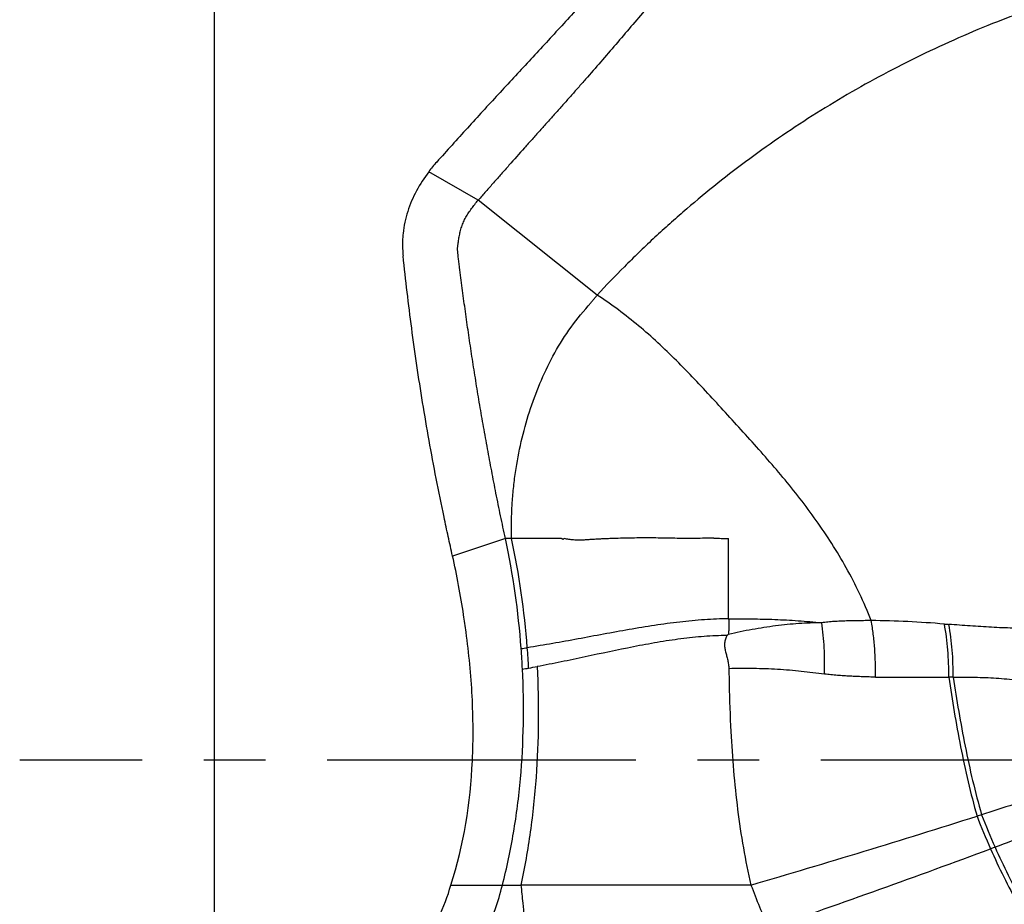
# Model space of a CAD drawing. Units: millimetres. Extents: x 0 to 420, y 0 to 297.
# Drawn here: x 187 to 215, y 124 to 149 of the extents above; entities that cross this region are included whole.
import ezdxf

# ---------------------------------------------------------------- set-up
doc = ezdxf.new("R2010")
doc.units = ezdxf.units.MM
doc.header["$LTSCALE"] = 23.1
doc.linetypes.add('CENTER', pattern=[0.6, 0.375, -0.075, 0.075, -0.075])
doc.layers.get('0').update_dxf_attribs({"linetype": 'CONTINUOUS'})
for name, color, linetype in [('607426071-000-00-ED1_DIM', 7, 'CONTINUOUS'), ('607426071-000_AXIS', 7, 'CONTINUOUS'), ('607426071-000_CL', 7, 'CONTINUOUS')]:
    doc.layers.add(name, color=color, linetype=linetype)
doc.styles.get("Standard").update_dxf_attribs({"font": 'TXT.SHX', "width": 0.7})
doc.dimstyles.new('DIMSTYLE_2', dxfattribs={"dimtxt": 3.5, "dimasz": 3.5, "dimexe": 1.5, "dimexo": 0, "dimgap": 0.875, "dimtad": 1, "dimdec": 3, "dimlfac": 0.1, "dimdsep": 46, "dimtxsty": 'STANDARD', "dimblk": '_FILLED', "dimblk1": '_FILLED', "dimblk2": '_FILLED', "dimcen": 0.09, "dimclrt": 2, "dimadec": 3, "dimazin": 2, "dimtp": 0.1, "dimtm": 0.1, "dimtfac": 1, "dimtdec": 3, "dimtofl": 0, "dimtmove": 0, "dimatfit": 3, "dimldrblk": '_FILLED', "dimfxl": 1, "dimtolj": 1, "dimarcsym": 0})

# ---------------------------------------------------------------- blocks, each defined once
blk = doc.blocks.new('_FILLED')
at = {"color": 0, "linetype": 'BYBLOCK'}
blk.add_solid([(0, 0), (-1, 0.125), (-1, -0.125)], dxfattribs=at)
blk = doc.blocks.new('*D1')
at = {"layer": '607426071-000-00-ED1_DIM', "color": 3, "linetype": 'CONTINUOUS'}
for p, q in [((192.705, 96.088), (192.705, 177.126)), ((332.831, 167.562), (332.831, 177.126)), ((192.705, 175.626), (262.768, 175.626)), ((332.831, 175.626), (262.768, 175.626)), ((332.831, 160.259), (332.831, 164.241))]:
    blk.add_line(p, q, dxfattribs=at)
at = {"layer": '607426071-000-00-ED1_DIM', "color": 3, "linetype": 'CONTINUOUS', "xscale": 3.5, "yscale": 3.5, "zscale": 3.5, "rotation": 180}
blk.add_blockref('_FILLED', (192.705, 175.626), dxfattribs=at)
at = {"layer": '607426071-000-00-ED1_DIM', "color": 3, "linetype": 'CONTINUOUS', "xscale": 3.5, "yscale": 3.5, "zscale": 3.5}
blk.add_blockref('_FILLED', (332.831, 175.626), dxfattribs=at)
at = {"layer": '607426071-000-00-ED1_DIM', "color": 2, "linetype": 'CONTINUOUS', "insert": (265.566, 180.001), "char_height": 3.5, "width": 21, "attachment_point": 2, "line_spacing_factor": 0.9}
blk.add_mtext('14.013', dxfattribs=at)

msp = doc.modelspace()

# ---------------------------------------------------------------- linework, layer by layer
at = {"layer": '607426071-000_AXIS', "color": 1, "linetype": 'CENTER'}
msp.add_line((329.2698, 128.1734), (187.2334, 128.1734), dxfattribs=at)
at = {"layer": '607426071-000_CL', "color": 9, "linetype": 'CONTINUOUS'}
for p, q in [((200.104, 143.8833), (198.716, 144.683)), ((203.4428, 141.2234), (200.104, 143.8833)), ((200.8682, 134.3993), (199.3851, 133.9037)), ((202.4401, 134.3993), (201.0395, 134.3993)), ((201.4695, 134.3985), (201.3227, 134.3993)), ((202.0986, 134.3974), (201.9343, 134.3986)), ((202.4401, 134.3993), (202.2673, 134.3972)), ((214.2372, 126.6465), (214.1096, 126.6061)), ((214.6153, 125.7351), (214.4895, 125.6885)), ((199.3367, 124.6734), (200.7858, 124.6734)), ((200.7858, 124.6733), (201.3035, 124.6733))]:
    msp.add_line(p, q, dxfattribs=at)
at = {"layer": '607426071-000_CL', "color": 7, "linetype": 'CONTINUOUS'}
for p, q in [((201.0395, 134.3993), (200.8682, 134.3993)), ((207.1367, 132.1412), (207.1367, 134.3992))]:
    msp.add_line(p, q, dxfattribs=at)
for centre, radius, start, end in [((202.0523, 142.1592), 4.1833, 138.06048, 142.89579), ((178.4772, 129.6122), 22.8971, 4.24302, 12.0679), ((178.4679, 129.5623), 23.0841, 4.39688, 12.09533), ((173.7965, 128.2212), 26.212, 8.84781, 12.52043), ((175.6358, 128.526), 24.3477, 7.65052, 8.8048), ((178.0586, 129.5653), 23.3179, 2.86349, 4.28169), ((194.6472, 125.9358), 4.8564, 321.94664, 344.93322), ((226.655, 131.6799), 20.1492, 200.3487, 204.07978)]:
    msp.add_arc(centre, radius, start, end, dxfattribs=at)
at = {"layer": '607426071-000_CL', "color": 9, "linetype": 'CONTINUOUS'}
for centre, radius, start, end in [((207.0165, 151.2522), 16.8533, 269.00498, 270.40867), ((214.8732, 152.8212), 20.8937, 265.38692, 265.73056), ((197.8065, 155.3652), 24.3129, 278.2887, 278.69988), ((177.8164, 129.494), 23.7389, 3.05541, 4.44057), ((198.0021, 151.2492), 20.7899, 279.25977, 279.74639), ((197.4741, 154.2985), 23.8845, 279.7563, 280.34169), ((212.5694, 74.3459), 56.1628, 89.1153, 89.24121), ((127.4062, 399.8861), 286.7042, 286.276832, 287.602632), ((233.7447, 134.1987), 21.052, 201.14064, 203.84397), ((233.9475, 134.2889), 21.14, 201.19318, 203.86767), ((117.4234, 386.913), 278.6749, 289.023589, 290.384109), ((232.1615, 133.4956), 19.3197, 203.83476, 208.98913), ((232.2991, 133.5559), 19.336, 203.85777, 208.9741)]:
    msp.add_arc(centre, radius, start, end, dxfattribs=at)
at = {"layer": '607426071-000_CL', "color": 7, "linetype": 'CONTINUOUS'}
for points, knots in [([(211.8581, 162.2629), (211.7434, 162.05), (211.5139, 161.6241), (211.1697, 160.9853), (210.8259, 160.3463), (210.4812, 159.7077), (210.194, 159.1755), (209.9661, 158.7487), (209.7943, 158.4292), (209.6196, 158.1115), (209.4402, 157.7968), (209.2572, 157.4848), (209.0098, 157.0726), (208.6957, 156.5633), (208.3083, 155.9632), (207.9116, 155.3764), (207.5072, 154.8033), (207.0964, 154.2445), (206.7482, 153.79), (206.4667, 153.4347), (206.1853, 153.0869), (205.8308, 152.659), (205.4042, 152.1507), (204.9769, 151.6472), (204.549, 151.1479), (204.1203, 150.6528), (203.691, 150.1623), (203.2609, 149.6769), (202.8299, 149.1971), (202.3978, 148.723), (201.9653, 148.2531), (201.5324, 147.786), (201.0994, 147.3197), (200.6665, 146.8527), (200.2341, 146.3831), (199.6576, 145.7514), (199.2271, 145.2745), (198.9406, 144.9551)], [0, 0, 0, 0, 0.0334357, 0.0668719, 0.1003084, 0.133742, 0.1671791, 0.1839028, 0.2006233, 0.2173318, 0.2340223, 0.2506894, 0.2673261, 0.300475, 0.3334046, 0.3660569, 0.3983824, 0.4303519, 0.4619147, 0.4775206, 0.4930148, 0.5237631, 0.5543236, 0.5847475, 0.6150495, 0.6452262, 0.6752682, 0.7051578, 0.7348731, 0.7644152, 0.7938277, 0.8231577, 0.8524569, 0.8817812, 0.9111859, 0.9406975, 1, 1, 1, 1]), ([(213.0998, 161.5592), (213.0382, 161.4529), (212.9154, 161.2399), (212.7311, 160.9205), (212.5467, 160.6012), (212.3009, 160.1754), (212.055, 159.7496), (211.8092, 159.3238), (211.6248, 159.0045), (211.4404, 158.6851), (211.3022, 158.4456), (211.21, 158.2859), (211.164, 158.206), (211.118, 158.1261), (211.0718, 158.0464), (211.0255, 157.9667), (210.9797, 157.8866), (210.9334, 157.8069), (210.894, 157.741), (210.8631, 157.6878), (210.8329, 157.6343), (210.7956, 157.5672), (210.7495, 157.4874), (210.7036, 157.4076), (210.6582, 157.3275), (210.6124, 157.2477), (210.5661, 157.1683), (210.5045, 157.0623), (210.4274, 156.93), (210.3337, 156.7721), (210.2396, 156.6146), (210.1447, 156.4578), (210.0493, 156.3016), (209.9219, 156.0941), (209.7616, 155.8363), (209.5677, 155.529), (209.3073, 155.1243), (208.9778, 154.6262), (208.5769, 154.0393), (208.1722, 153.4656), (207.7634, 152.9063), (207.4199, 152.45), (207.1439, 152.0916), (206.8672, 151.7382), (206.5173, 151.3019), (206.1633, 150.8702), (205.8799, 150.5267), (205.5974, 150.1852), (205.1045, 149.5926), (204.5385, 148.9221), (203.9713, 148.2589), (203.5473, 147.7678), (203.1932, 147.3622), (202.9096, 147.04), (202.6965, 146.7988), (202.4826, 146.5577), (202.2674, 146.3169), (202.0512, 146.0763), (201.8349, 145.8351), (201.6187, 145.5933), (201.33, 145.2698), (201.0415, 144.9455), (200.7532, 144.62), (200.5368, 144.3751), (200.3203, 144.1295), (200.176, 143.9656), (200.104, 143.8833)], [0, 0, 0, 0, 0.0167522, 0.0335043, 0.0502565, 0.0670086, 0.1005129, 0.1172651, 0.1340172, 0.1507694, 0.1675215, 0.1717096, 0.1758976, 0.1800856, 0.1842737, 0.1884617, 0.1926498, 0.1968378, 0.2010259, 0.2031198, 0.2052137, 0.2094011, 0.2135868, 0.2177705, 0.2219521, 0.2261315, 0.2303093, 0.2344855, 0.2428347, 0.2511792, 0.2595148, 0.2678406, 0.2761556, 0.2844585, 0.3010245, 0.3175307, 0.3339702, 0.3666198, 0.3989204, 0.4308278, 0.4623124, 0.4933247, 0.5086719, 0.5239697, 0.5544841, 0.5848972, 0.600055, 0.6151755, 0.6453052, 0.7051044, 0.7347597, 0.764245, 0.793532, 0.8081337, 0.8227494, 0.8373917, 0.8520628, 0.8667604, 0.8814793, 0.8962176, 0.9109765, 0.9405589, 0.9553835, 0.9702314, 0.9851038, 1, 1, 1, 1]), ([(198.7159, 144.6829), (198.5882, 144.5139), (198.3581, 144.1588), (198.1486, 143.673), (198.0398, 143.2677), (197.9982, 143.0079), (197.982, 142.7975), (197.9791, 142.6649), (197.9815, 142.5586), (197.9846, 142.4923), (197.9873, 142.4396), (197.9908, 142.3871), (197.9944, 142.3477), (197.9971, 142.3215)], [0, 0, 0, 0, 0.251427, 0.4999018, 0.6240784, 0.7487422, 0.8114307, 0.8744158, 0.9060464, 0.9375557, 0.9531275, 0.9687169, 1, 1, 1, 1]), ([(200.8682, 134.3993), (200.8455, 134.5051), (200.7999, 134.7162), (200.7105, 135.1371), (200.6037, 135.6611), (200.4835, 136.2874), (200.3674, 136.9091), (200.2553, 137.5258), (200.1493, 138.138), (200.0493, 138.7454), (199.9539, 139.3481), (199.8778, 139.8474), (199.8194, 140.2445), (199.7769, 140.5403), (199.7357, 140.835), (199.6958, 141.1285), (199.6571, 141.4208), (199.6185, 141.7118), (199.5867, 141.9535), (199.5658, 142.1224), (199.5544, 142.2186), (199.5462, 142.2907), (199.5398, 142.3507), (199.535, 142.3987), (199.5316, 142.4348), (199.5279, 142.4707), (199.5254, 142.5068), (199.5263, 142.5428), (199.5297, 142.5785), (199.5339, 142.6141), (199.5399, 142.6615), (199.5483, 142.7206), (199.5595, 142.7914), (199.572, 142.862), (199.5858, 142.9325), (199.6015, 143.0026), (199.6197, 143.0722), (199.6479, 143.1641), (199.6914, 143.2768), (199.7566, 143.4068), (199.8335, 143.5314), (199.918, 143.652), (200.0081, 143.7697), (200.0714, 143.8459), (200.104, 143.8833)], [0, 0, 0, 0, 0.0332953, 0.0664708, 0.1324397, 0.1978745, 0.2627572, 0.3270708, 0.3907986, 0.4539532, 0.5165514, 0.578589, 0.6093969, 0.6400637, 0.6705895, 0.7009742, 0.7312206, 0.7613353, 0.7913151, 0.806249, 0.8137007, 0.8211406, 0.8285693, 0.8322805, 0.8359933, 0.839711, 0.8434157, 0.8470993, 0.8507789, 0.8544554, 0.8581284, 0.865477, 0.8728315, 0.8801904, 0.887555, 0.8949258, 0.9023035, 0.9096906, 0.9245058, 0.9394055, 0.9544123, 0.9695177, 0.9847142, 1, 1, 1, 1]), ([(199.3851, 133.9037), (199.3441, 134.0855), (199.2635, 134.4488), (199.1073, 135.1723), (198.925, 136.0714), (198.725, 137.1433), (198.4856, 138.5475), (198.2305, 140.2707), (198.0677, 141.6443), (197.9971, 142.3215)], [0, 0, 0, 0, 0.0655159, 0.1307583, 0.2601348, 0.3879024, 0.513954, 0.7607072, 1, 1, 1, 1]), ([(201.0395, 134.3993), (201.0347, 134.7139), (201.044, 135.1821), (201.0933, 135.7984), (201.1662, 136.3914), (201.3014, 137.111), (201.5304, 137.9454), (201.8256, 138.747), (202.1909, 139.5176), (202.641, 140.2516), (203.0001, 140.7048), (203.1951, 140.9212)], [0, 0, 0, 0, 0.1343706, 0.1997566, 0.2639713, 0.3894396, 0.5120511, 0.6330727, 0.7537946, 0.8756318, 1, 1, 1, 1]), ([(206.7237, 134.4014), (206.5523, 134.4012), (206.2942, 134.3986), (205.9488, 134.3967), (205.6868, 134.3978), (205.4229, 134.4033), (205.1579, 134.4086), (204.8925, 134.411), (204.6271, 134.4102), (204.362, 134.406), (204.0972, 134.3998), (203.8768, 134.3937), (203.7008, 134.3874), (203.5693, 134.3814), (203.4383, 134.3743), (203.3077, 134.3663), (203.1774, 134.3578), (203.0688, 134.3514), (202.9817, 134.3484), (202.9161, 134.3478), (202.8502, 134.3496), (202.7841, 134.3543), (202.718, 134.3611), (202.6518, 134.369), (202.5857, 134.3786), (202.5418, 134.3867), (202.5199, 134.3914)], [0, 0, 0, 0, 0.1222393, 0.1839777, 0.2462428, 0.3090408, 0.3721052, 0.4352104, 0.4982778, 0.5612755, 0.6242245, 0.6871051, 0.718474, 0.7497564, 0.7809433, 0.8120364, 0.8430466, 0.874041, 0.889577, 0.9051592, 0.9208116, 0.9365544, 0.9523649, 0.9682043, 0.9840694, 1, 1, 1, 1]), ([(199.3367, 124.6734), (199.7036, 125.7949), (199.9328, 127.2837), (199.9684, 129.0658), (199.9333, 130.2707), (199.8467, 131.1713), (199.7667, 131.7674)], [0, 0, 0, 0, 0.4948072, 0.6211522, 0.747807, 1, 1, 1, 1]), ([(200.7858, 124.6733), (200.9115, 125.1577), (201.1197, 126.1465), (201.3109, 127.6576), (201.3904, 129.1912), (201.373, 130.2178), (201.3474, 130.7302)], [0, 0, 0, 0, 0.2459449, 0.4958201, 0.7478671, 1, 1, 1, 1]), ([(207.1997, 128.9772), (207.2189, 128.6118), (207.2679, 127.8817), (207.3801, 126.7934), (207.5383, 125.7219), (207.6811, 125.0187), (207.7633, 124.6734)], [0, 0, 0, 0, 0.2525777, 0.5050673, 0.7549504, 1, 1, 1, 1]), ([(199.6187, 122.0271), (199.6736, 122.1354), (199.79, 122.3486), (199.9413, 122.6117), (200.0598, 122.8235), (200.1457, 122.9838), (200.2278, 123.1459), (200.3322, 123.3644), (200.453, 123.6416), (200.6239, 124.0929), (200.7274, 124.4399), (200.7858, 124.6734)], [0, 0, 0, 0, 0.1255064, 0.250955, 0.3136344, 0.3762799, 0.4388957, 0.501474, 0.6264824, 0.7512773, 1, 1, 1, 1]), ([(201.3035, 124.6733), (201.322, 124.5052), (201.391, 123.83), (201.441, 123.153), (201.4708, 122.6443)], [0, 0, 0, 0, 0.249215, 1, 1, 1, 1])]:
    msp.add_open_spline(points, degree=3, knots=knots, dxfattribs=at)
at = {"layer": '607426071-000_CL', "color": 9, "linetype": 'CONTINUOUS'}
for points, knots in [([(219.2515, 150.2897), (218.8594, 150.2024), (218.0805, 150.0137), (217.1185, 149.7401), (216.3593, 149.499), (215.7957, 149.308), (215.237, 149.1068), (214.4993, 148.8246), (213.5906, 148.4465), (212.1711, 147.7909), (210.7994, 147.0594), (209.4835, 146.2583), (208.5316, 145.6293), (207.6096, 144.9692), (206.7154, 144.2783), (205.9932, 143.6763), (205.4298, 143.1799), (205.0149, 142.8002), (204.6079, 142.4137), (204.0784, 141.8935), (203.6923, 141.4946), (203.4428, 141.2234)], [0, 0, 0, 0, 0.0651425, 0.1298923, 0.1621305, 0.1942874, 0.2263745, 0.2584071, 0.3223447, 0.3859113, 0.511885, 0.5741032, 0.6356632, 0.6968287, 0.7579148, 0.8188357, 0.8492459, 0.8796534, 0.9100246, 0.9402508, 1, 1, 1, 1]), ([(203.1951, 140.9212), (203.2161, 140.9458), (203.2476, 140.9828), (203.2897, 141.0321), (203.3216, 141.0691), (203.3531, 141.1064), (203.3943, 141.1573), (203.4237, 141.1967), (203.4428, 141.2234)], [0, 0, 0, 0, 0.2484496, 0.3730211, 0.4978243, 0.6228794, 0.7482442, 1, 1, 1, 1]), ([(211.1382, 132.0903), (211.0372, 132.3485), (210.8198, 132.8511), (210.4475, 133.5724), (210.0401, 134.254), (209.6032, 134.9008), (209.1426, 135.5179), (208.6638, 136.1102), (208.1724, 136.6828), (207.674, 137.2407), (207.174, 137.7889), (206.678, 138.3326), (206.1799, 138.867), (205.6738, 139.3874), (205.1534, 139.889), (204.6124, 140.3671), (204.0449, 140.8166), (203.6472, 141.0923), (203.4428, 141.2234)], [0, 0, 0, 0, 0.0689058, 0.135956, 0.2015851, 0.266132, 0.3298456, 0.392894, 0.4553777, 0.5173442, 0.5788051, 0.6397623, 0.700254, 0.7603485, 0.8201554, 0.879847, 0.9396773, 1, 1, 1, 1]), ([(202.4401, 134.3993), (202.446, 134.3939), (202.4586, 134.3844), (202.4808, 134.3774), (202.5027, 134.3798), (202.5149, 134.3871), (202.5199, 134.3914)], [0, 0, 0, 0, 0.2712423, 0.5314982, 0.7733073, 1, 1, 1, 1]), ([(207.1367, 132.1412), (206.91, 132.1398), (206.451, 132.1206), (205.7575, 132.054), (205.0529, 131.9579), (204.1007, 131.8011), (202.9129, 131.5758), (201.9602, 131.4038), (201.484, 131.332)], [0, 0, 0, 0, 0.1189324, 0.2409196, 0.3655128, 0.4920321, 0.7473039, 1, 1, 1, 1]), ([(207.1367, 132.1412), (207.137, 132.1049), (207.1372, 132.0503), (207.1379, 131.9774), (207.1386, 131.9226), (207.1388, 131.8679), (207.137, 131.7951), (207.1332, 131.7407), (207.1299, 131.7045)], [0, 0, 0, 0, 0.2496899, 0.3748585, 0.5002456, 0.6255951, 0.7506858, 1, 1, 1, 1]), ([(207.1367, 132.1412), (207.3515, 132.1429), (207.7829, 132.1426), (208.4331, 132.1271), (209.0894, 132.0924), (209.5284, 132.0547), (209.7491, 132.0334)], [0, 0, 0, 0, 0.2464064, 0.4947416, 0.7457591, 1, 1, 1, 1]), ([(209.7491, 132.0334), (209.5347, 132.0291), (209.2119, 132.016), (208.781, 131.9807), (208.4546, 131.9439), (208.1262, 131.8976), (207.6832, 131.8234), (207.3512, 131.7553), (207.1299, 131.7045)], [0, 0, 0, 0, 0.2432422, 0.3662794, 0.4904145, 0.6157715, 0.7424533, 1, 1, 1, 1]), ([(209.8263, 130.5889), (209.8342, 130.8339), (209.8293, 131.3171), (209.7831, 131.7983), (209.7489, 132.0334)], [0, 0, 0, 0, 0.5078152, 1, 1, 1, 1]), ([(211.1382, 132.0903), (211.0806, 132.0905), (210.9654, 132.09), (210.7923, 132.0875), (210.6189, 132.0844), (210.445, 132.081), (210.2709, 132.0754), (210.0968, 132.0656), (209.9228, 132.0514), (209.807, 132.0397), (209.7491, 132.0334)], [0, 0, 0, 0, 0.1241886, 0.2485179, 0.3731976, 0.4982942, 0.6235972, 0.7489168, 0.8743135, 1, 1, 1, 1]), ([(211.2562, 130.507), (211.2636, 130.7765), (211.2544, 131.1789), (211.2016, 131.7065), (211.1616, 131.964), (211.1381, 132.0903)], [0, 0, 0, 0, 0.5086871, 0.7575648, 1, 1, 1, 1]), ([(213.1928, 131.9952), (212.8497, 132.0223), (212.1655, 132.0702), (211.4797, 132.091), (211.1382, 132.0903)], [0, 0, 0, 0, 0.5019516, 1, 1, 1, 1]), ([(213.3131, 130.5037), (213.3178, 130.7584), (213.3028, 131.2585), (213.2384, 131.7548), (213.1928, 131.9952)], [0, 0, 0, 0, 0.5100527, 1, 1, 1, 1]), ([(215.7273, 131.8827), (215.5239, 131.8775), (215.2192, 131.8768), (214.8141, 131.889), (214.5123, 131.9037), (214.2119, 131.9218), (213.8138, 131.9481), (213.516, 131.97), (213.3178, 131.9854)], [0, 0, 0, 0, 0.2530271, 0.3786943, 0.5039152, 0.6286464, 0.7528388, 1, 1, 1, 1]), ([(213.4365, 130.5013), (213.4411, 130.7547), (213.4265, 131.2522), (213.3629, 131.7461), (213.3178, 131.9854)], [0, 0, 0, 0, 0.5099888, 1, 1, 1, 1]), ([(207.0872, 131.6732), (206.8742, 131.6719), (206.4427, 131.6523), (205.7913, 131.5829), (205.1298, 131.4818), (204.234, 131.3155), (203.3365, 131.1213), (202.4369, 130.9313), (201.9866, 130.8429), (201.7618, 130.8019)], [0, 0, 0, 0, 0.1182391, 0.2395183, 0.3634974, 0.4896097, 0.7452692, 0.8731676, 1, 1, 1, 1]), ([(207.0872, 131.6732), (207.0699, 131.6405), (207.0413, 131.5699), (207.0203, 131.456), (207.0224, 131.3368), (207.0469, 131.2184), (207.0796, 131.1015), (207.1108, 130.9838), (207.1308, 130.8636), (207.1392, 130.7829), (207.1429, 130.7424)], [0, 0, 0, 0, 0.1166269, 0.2377224, 0.3622765, 0.4891159, 0.6169971, 0.7445876, 0.8722019, 1, 1, 1, 1]), ([(207.1299, 131.7045), (207.1262, 131.7021), (207.1171, 131.6958), (207.1023, 131.6862), (207.0921, 131.6777), (207.0872, 131.6732)], [0, 0, 0, 0, 0.2495805, 0.6244409, 1, 1, 1, 1]), ([(201.7618, 130.8019), (201.7872, 130.2851), (201.8077, 129.2488), (201.7454, 127.6995), (201.5862, 126.1703), (201.4102, 125.1663), (201.3035, 124.6733)], [0, 0, 0, 0, 0.2519549, 0.5042897, 0.7544267, 1, 1, 1, 1]), ([(209.8262, 130.5889), (209.6096, 130.6177), (209.283, 130.658), (208.8443, 130.6993), (208.5105, 130.7229), (208.1733, 130.739), (207.7171, 130.7497), (207.3732, 130.7468), (207.1429, 130.7424)], [0, 0, 0, 0, 0.243619, 0.3669031, 0.4912292, 0.6166482, 0.7432141, 1, 1, 1, 1]), ([(207.1429, 130.7424), (207.145, 130.5972), (207.1556, 130.0086), (207.1763, 129.4201), (207.1997, 128.9772)], [0, 0, 0, 0, 0.2466749, 1, 1, 1, 1]), ([(211.2562, 130.5069), (211.1974, 130.5075), (211.0795, 130.5097), (210.9024, 130.5153), (210.7247, 130.5223), (210.5464, 130.5304), (210.3973, 130.5391), (210.2778, 130.548), (210.1577, 130.5582), (210.0073, 130.5726), (209.8867, 130.5838), (209.8262, 130.5889)], [0, 0, 0, 0, 0.1231835, 0.2468121, 0.3709105, 0.4955032, 0.620656, 0.6834746, 0.74647, 0.8729555, 1, 1, 1, 1]), ([(211.2562, 130.507), (211.4319, 130.5037), (211.7801, 130.5018), (212.4657, 130.5072), (212.9757, 130.5112), (213.3131, 130.5038)], [0, 0, 0, 0, 0.2563263, 0.5078635, 1, 1, 1, 1]), ([(213.3131, 130.5038), (213.3635, 130.181), (213.4677, 129.5294), (213.6434, 128.5502), (213.8504, 127.5715), (214.0171, 126.9252), (214.1096, 126.6061)], [0, 0, 0, 0, 0.2462552, 0.4973046, 0.7496259, 1, 1, 1, 1]), ([(213.4365, 130.5019), (213.4878, 130.1827), (213.5935, 129.5383), (213.7708, 128.5698), (213.9785, 127.6016), (214.145, 126.9622), (214.2372, 126.6465)], [0, 0, 0, 0, 0.246202, 0.4972054, 0.7495321, 1, 1, 1, 1]), ([(213.4366, 130.5013), (213.6392, 130.5027), (214.0423, 130.5049), (214.6464, 130.4859), (215.2478, 130.4238), (215.649, 130.3774), (215.8509, 130.3585)], [0, 0, 0, 0, 0.25106, 0.4995135, 0.7486072, 1, 1, 1, 1]), ([(216.6767, 127.4165), (216.4698, 127.352), (215.6561, 127.097), (214.8436, 126.8383), (214.2372, 126.6465)], [0, 0, 0, 0, 0.2541469, 1, 1, 1, 1]), ([(217.0188, 126.6246), (216.815, 126.5501), (216.0133, 126.2551), (215.2129, 125.9566), (214.6153, 125.7351)], [0, 0, 0, 0, 0.2539442, 1, 1, 1, 1]), ([(207.7633, 124.6734), (207.5092, 124.6729), (206.9957, 124.6719), (206.218, 124.6694), (205.4255, 124.6666), (204.62, 124.6651), (203.8029, 124.6653), (202.9763, 124.6677), (202.1421, 124.671), (201.5836, 124.6726), (201.3035, 124.6733)], [0, 0, 0, 0, 0.1179859, 0.2384692, 0.3612132, 0.4860012, 0.6125839, 0.7406622, 0.8699161, 1, 1, 1, 1])]:
    msp.add_open_spline(points, degree=3, knots=knots, dxfattribs=at)

# ---------------------------------------------------------------- dimensions: what is measured, and where the dimension line sits
at = {"layer": '607426071-000-00-ED1_DIM', "color": 3, "linetype": 'CONTINUOUS'}
dim = msp.add_linear_dim(base=(332.8311, 175.6259), p1=(192.705, 96.0882), p2=(332.8311, 160.2585), dimstyle='DIMSTYLE_2', dxfattribs=at)
dim.commit()
dim.dimension.update_dxf_attribs({"geometry": '*D1', "text_midpoint": (265.0657, 175.6259), "dimtype": 160})

doc.saveas('drawing.dxf')
